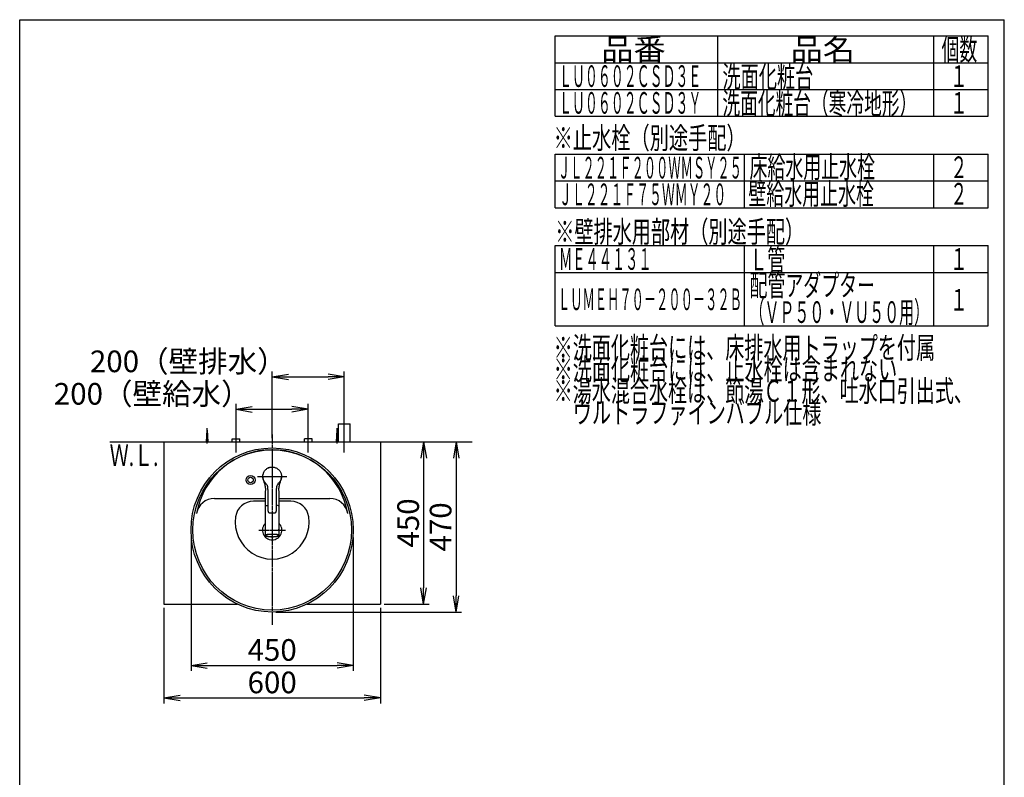
# Model space of a CAD drawing. Extents: x 261 to 2996, y 139 to 4340.
# Drawn here: x 261 to 2991, y 2239 to 4340 of the extents above; entities that cross this region are included whole.
import ezdxf
from ezdxf.enums import TextEntityAlignment as Align

# ---------------------------------------------------------------- set-up
doc = ezdxf.new("R2010")
doc.units = 0
doc.linetypes.add('EXLTYPE3', pattern=[10, 7, -1, 1, -1])
doc.layers.get('0').update_dxf_attribs({"linetype": 'CONTINUOUS'})
doc.layers.get('DEFPOINTS').update_dxf_attribs({"linetype": 'CONTINUOUS'})
for name, color, linetype in [('化粧台', 7, 'CONTINUOUS'), ('寸法', 7, 'CONTINUOUS'), ('枠_表', 7, 'CONTINUOUS')]:
    doc.layers.add(name, color=color, linetype=linetype)
doc.styles.add('EXCADDIM1', font='monotxt', dxfattribs={"width": 0.84, "bigfont": 'extfont'})
doc.styles.add('EXCADSTD', font='monotxt', dxfattribs={"bigfont": 'extfont'})
doc.styles.get("Standard").update_dxf_attribs({"font": 'monotxt', "bigfont": 'extfont'})
doc.dimstyles.new('ISO-25', dxfattribs={"dimtxt": 2.5, "dimasz": 2.5, "dimexe": 1.25, "dimexo": 0.625, "dimtad": 1, "dimtxsty": 'STANDARD', "dimcen": 2.5, "dimazin": 3, "dimtfac": 1, "dimtmove": 0, "dimatfit": 3})

# ---------------------------------------------------------------- blocks, each defined once
blk = doc.blocks.new('EX_NORM')
at = {"color": 0, "linetype": 'CONTINUOUS'}
for q in [(-1, 0.167), (-1, 0), (-1, -0.167)]:
    blk.add_line((0, 0), q, dxfattribs=at)
blk = doc.blocks.new('*D21')
at = {"layer": 'DEFPOINTS', "color": 0}
for p in [(1161, 3349.5), (1161, 3219.5), (961, 3169.5)]:
    blk.add_point(p, dxfattribs=at)
at = {"layer": '寸法', "color": 3, "linetype": 'CONTINUOUS'}
for p, q in [((961, 3180), (961, 3364.5)), ((1161, 3230), (1161, 3364.5)), ((1006, 3349.5), (1116, 3349.5))]:
    blk.add_line(p, q, dxfattribs=at)
at = {"layer": '寸法', "color": 3, "xscale": 44.99999618530273, "yscale": 44.99999618530273, "zscale": 44.99999618530273, "rotation": 180}
blk.add_blockref('EX_NORM', (961, 3349.5), dxfattribs=at)
at = {"layer": '寸法', "color": 3, "xscale": 44.99999618530273, "yscale": 44.99999618530273, "zscale": 44.99999618530273}
blk.add_blockref('EX_NORM', (1161, 3349.5), dxfattribs=at)
at = {"layer": '寸法', "color": 2, "insert": (728.5, 3384.7), "char_height": 60, "attachment_point": 5, "style": 'EXCADDIM1'}
blk.add_mtext('200（壁排水）', dxfattribs=at)
blk = doc.blocks.new('*D22')
at = {"layer": 'DEFPOINTS', "color": 0}
for p in [(1061, 3259.5), (861, 3177.5), (1061, 3183)]:
    blk.add_point(p, dxfattribs=at)
at = {"layer": '寸法', "color": 3, "linetype": 'CONTINUOUS'}
for p, q in [((861, 3188), (861, 3274.5)), ((906, 3259.5), (1016, 3259.5)), ((1061, 3193.5), (1061, 3274.5))]:
    blk.add_line(p, q, dxfattribs=at)
at = {"layer": '寸法', "color": 3, "xscale": 44.99999618530273, "yscale": 44.99999618530273, "zscale": 44.99999618530273, "rotation": 180}
blk.add_blockref('EX_NORM', (861, 3259.5), dxfattribs=at)
at = {"layer": '寸法', "color": 3, "xscale": 44.99999618530273, "yscale": 44.99999618530273, "zscale": 44.99999618530273}
blk.add_blockref('EX_NORM', (1061, 3259.5), dxfattribs=at)
at = {"layer": '寸法', "color": 2, "insert": (628.5, 3294.7), "char_height": 60, "attachment_point": 5, "style": 'EXCADDIM1'}
blk.add_mtext('200（壁給水）', dxfattribs=at)
blk = doc.blocks.new('*D23')
at = {"layer": 'DEFPOINTS', "color": 0}
for p in [(1261, 3169.5), (1261, 2719.5), (1381, 2719.5)]:
    blk.add_point(p, dxfattribs=at)
at = {"layer": '寸法', "color": 3, "linetype": 'CONTINUOUS'}
for p, q in [((1381, 3124.5), (1381, 2764.5)), ((1271.5, 2719.5), (1396, 2719.5))]:
    blk.add_line(p, q, dxfattribs=at)
at = {"layer": '寸法', "color": 3, "xscale": 44.99999618530273, "yscale": 44.99999618530273, "zscale": 44.99999618530273}
for p, rotation in [((1381, 3169.5), 90), ((1381, 2719.5), 270)]:
    blk.add_blockref('EX_NORM', p, dxfattribs=dict(at, rotation=rotation))
at = {"layer": '寸法', "color": 2, "insert": (1345.8, 2944.5), "char_height": 60, "attachment_point": 5, "rotation": 90, "style": 'EXCADDIM1'}
blk.add_mtext('450', dxfattribs=at)
blk = doc.blocks.new('*D24')
at = {"layer": 'DEFPOINTS', "color": 0}
for p in [(661, 2719.5), (1261, 2719.5), (1261, 2459.5)]:
    blk.add_point(p, dxfattribs=at)
at = {"layer": '寸法', "color": 3, "linetype": 'CONTINUOUS'}
for p, q in [((661, 2709), (661, 2444.5)), ((1261, 2709), (1261, 2444.5)), ((706, 2459.5), (1216, 2459.5))]:
    blk.add_line(p, q, dxfattribs=at)
at = {"layer": '寸法', "color": 3, "xscale": 44.99999618530273, "yscale": 44.99999618530273, "zscale": 44.99999618530273, "rotation": 180}
blk.add_blockref('EX_NORM', (661, 2459.5), dxfattribs=at)
at = {"layer": '寸法', "color": 3, "xscale": 44.99999618530273, "yscale": 44.99999618530273, "zscale": 44.99999618530273}
blk.add_blockref('EX_NORM', (1261, 2459.5), dxfattribs=at)
at = {"layer": '寸法', "color": 2, "insert": (961, 2494.7), "char_height": 60, "attachment_point": 5, "style": 'EXCADDIM1'}
blk.add_mtext('600', dxfattribs=at)
blk = doc.blocks.new('*D26')
at = {"layer": 'DEFPOINTS', "color": 0}
for p in [(736, 2915), (1186, 2915), (1186, 2549.5)]:
    blk.add_point(p, dxfattribs=at)
at = {"layer": '寸法', "color": 3, "linetype": 'CONTINUOUS'}
for p, q in [((736, 2904.5), (736, 2534.5)), ((1186, 2904.5), (1186, 2534.5)), ((781, 2549.5), (1141, 2549.5))]:
    blk.add_line(p, q, dxfattribs=at)
at = {"layer": '寸法', "color": 3, "xscale": 44.99999618530273, "yscale": 44.99999618530273, "zscale": 44.99999618530273, "rotation": 180}
blk.add_blockref('EX_NORM', (736, 2549.5), dxfattribs=at)
at = {"layer": '寸法', "color": 3, "xscale": 44.99999618530273, "yscale": 44.99999618530273, "zscale": 44.99999618530273}
blk.add_blockref('EX_NORM', (1186, 2549.5), dxfattribs=at)
at = {"layer": '寸法', "color": 2, "insert": (961, 2584.7), "char_height": 60, "attachment_point": 5, "style": 'EXCADDIM1'}
blk.add_mtext('450', dxfattribs=at)
blk = doc.blocks.new('*D31')
at = {"layer": 'DEFPOINTS', "color": 0}
for p in [(1261, 3169.5), (961, 2697.5), (1471, 2697.5)]:
    blk.add_point(p, dxfattribs=at)
at = {"layer": '寸法', "color": 3, "linetype": 'CONTINUOUS'}
for p, q in [((1271.5, 3169.5), (1486, 3169.5)), ((1471, 3124.5), (1471, 2742.5)), ((971.5, 2697.5), (1486, 2697.5))]:
    blk.add_line(p, q, dxfattribs=at)
at = {"layer": '寸法', "color": 3, "xscale": 44.99999618530273, "yscale": 44.99999618530273, "zscale": 44.99999618530273}
for p, rotation in [((1471, 3169.5), 90), ((1471, 2697.5), 270)]:
    blk.add_blockref('EX_NORM', p, dxfattribs=dict(at, rotation=rotation))
at = {"layer": '寸法', "color": 2, "insert": (1435.8, 2933.5), "char_height": 60, "attachment_point": 5, "rotation": 90, "style": 'EXCADDIM1'}
blk.add_mtext('470', dxfattribs=at)

msp = doc.modelspace()

# ---------------------------------------------------------------- linework, layer by layer
at = {"layer": '化粧台', "color": 6, "linetype": 'EXLTYPE3'}
for p, q in [((1161, 3139.5), (1161, 3234.5)), ((861, 3139.5), (861, 3192.5)), ((961, 3189.5), (961, 2662)), ((1061, 3139.5), (1061, 3192.5))]:
    msp.add_line(p, q, dxfattribs=at)
at = {"layer": '化粧台', "color": 6, "linetype": 'CONTINUOUS'}
for p, q in [((779, 3169.5), (781, 3202)), ((781, 3164.5), (781, 3207)), ((781, 3202), (783, 3169.5)), ((1139, 3169.5), (1141, 3202)), ((1141, 3164.5), (1141, 3207)), ((1141, 3202), (1143, 3169.5)), ((1145, 3219.5), (1177, 3219.5)), ((1145, 3169.5), (1145, 3219.5)), ((1177, 3169.5), (1177, 3219.5)), ((850.5, 3169.5), (850.5, 3177.5)), ((850.5, 3177.5), (871.5, 3177.5)), ((871.5, 3169.5), (871.5, 3177.5)), ((1050.5, 3169.5), (1050.5, 3177.5)), ((1071.5, 3177.5), (1050.5, 3177.5)), ((1071.5, 3169.5), (1071.5, 3177.5)), ((942, 3004.5), (909.04, 3004.5)), ((1012.96, 3004.5), (980, 3004.5))]:
    msp.add_line(p, q, dxfattribs=at)
at = {"layer": '化粧台', "color": 7, "linetype": 'CONTINUOUS'}
msp.add_line((511, 3169.5), (1516, 3169.5), dxfattribs=at)
at = {"layer": '化粧台', "color": 2, "linetype": 'CONTINUOUS'}
for p, q in [((661, 3169.5), (661, 2719.5)), ((661, 3169.5), (1261, 3169.5)), ((1261, 3169.5), (1261, 2719.5)), ((800.78, 3012.5), (942, 3012.5)), ((980, 3012.5), (1121.22, 3012.5)), ((661, 2719.5), (864.47, 2719.5)), ((1057.53, 2719.5), (1261, 2719.5))]:
    msp.add_line(p, q, dxfattribs=at)
for centre, radius, start, end in [((961, 2934.93), 212.57, 9.7639, 170.2361), ((800.78, 2962.5), 50, 90, 170.2361), ((1121.22, 2962.5), 50, 9.7639, 90)]:
    msp.add_arc(centre, radius, start, end, dxfattribs=at)
at = {"layer": '化粧台', "color": 6, "linetype": 'CONTINUOUS'}
for centre, radius, start, end in [((909.04, 2954.5), 50, 90, 171.78679), ((1012.96, 2954.5), 50, 8.21321, 90), ((961, 2947), 102.5, 171.78679, 8.21321)]:
    msp.add_arc(centre, radius, start, end, dxfattribs=at)
at = {"layer": '化粧台', "color": 2, "linetype": 'CONTINUOUS'}
msp.add_ellipse((961, 2925), major_axis=(0, 227.5), ratio=0.989011, dxfattribs=at)
at = {"layer": '化粧台', "color": 6, "linetype": 'CONTINUOUS'}
msp.add_ellipse((961, 2925), major_axis=(0, 222.5), ratio=0.988764, dxfattribs=at)
at = {"layer": '寸法', "color": 6, "linetype": 'CONTINUOUS'}
for p, q in [((937.09, 3083.66), (937.9, 3085.37)), ((937.9, 3085.37), (938.82, 3087.02)), ((938.82, 3087.02), (939.86, 3088.59)), ((939.86, 3088.59), (941.02, 3090.09)), ((941.02, 3090.09), (942.29, 3091.5)), ((942.29, 3091.5), (943.65, 3092.81)), ((943.65, 3092.81), (945.11, 3094.03)), ((945.11, 3094.03), (946.65, 3095.13)), ((946.65, 3095.13), (948.27, 3096.12)), ((948.27, 3096.12), (949.96, 3096.99)), ((951.7, 3097.73), (949.95, 3096.99)), ((949.96, 3096.99), (951.71, 3097.73)), ((953.5, 3098.34), (951.7, 3097.73)), ((953.51, 3098.35), (955.34, 3098.83)), ((955.34, 3098.83), (957.21, 3099.17)), ((957.21, 3099.17), (959.1, 3099.38)), ((959.1, 3099.38), (961, 3099.45)), ((961, 3099.45), (962.9, 3099.38)), ((962.9, 3099.38), (964.79, 3099.17)), ((964.79, 3099.17), (966.66, 3098.82)), ((966.66, 3098.82), (968.5, 3098.34)), ((968.5, 3098.34), (970.3, 3097.73)), ((970.3, 3097.73), (972.05, 3096.99)), ((972.05, 3096.99), (973.73, 3096.12)), ((973.73, 3096.12), (975.35, 3095.13)), ((975.35, 3095.13), (976.9, 3094.02)), ((976.9, 3094.02), (978.35, 3092.81)), ((978.35, 3092.81), (979.72, 3091.5)), ((979.72, 3091.5), (980.98, 3090.08)), ((980.98, 3090.08), (982.14, 3088.59)), ((982.14, 3088.59), (983.18, 3087.01)), ((983.18, 3087.01), (984.11, 3085.37)), ((984.11, 3085.37), (984.91, 3083.66)), ((935.01, 3072.67), (935.03, 3074.54)), ((935.14, 3070.8), (935.01, 3072.67)), ((935.03, 3074.54), (935.17, 3076.41)), ((935.08, 3071.61), (935.26, 3069.04)), ((935.39, 3068.95), (935.14, 3070.8)), ((935.17, 3076.41), (935.45, 3078.27)), ((935.26, 3069.04), (935.65, 3066.59)), ((935.79, 3067.12), (935.39, 3068.95)), ((935.45, 3078.27), (935.87, 3080.11)), ((935.87, 3080.1), (935.45, 3078.27)), ((935.65, 3066.59), (936.19, 3064.25)), ((936.31, 3065.32), (935.79, 3067.12)), ((936.41, 3081.9), (935.87, 3080.1)), ((936.19, 3064.25), (936.84, 3062.02)), ((936.95, 3063.57), (936.31, 3065.32)), ((937.09, 3083.66), (936.41, 3081.9)), ((936.84, 3062.02), (938.27, 3057.85)), ((937.72, 3061.86), (936.95, 3063.57)), ((938.61, 3060.21), (937.72, 3061.86)), ((938.27, 3057.85), (939.04, 3055.71)), ((939.64, 3058.65), (938.61, 3060.21)), ((941.98, 3055.72), (939.64, 3058.65)), ((982.37, 3058.64), (980.02, 3055.72)), ((980.92, 3056.79), (982.57, 3058.98)), ((983.38, 3060.21), (982.37, 3058.64)), ((983.05, 3055.97), (983.83, 3058.12)), ((984.27, 3061.86), (983.38, 3060.21)), ((983.83, 3058.12), (985.27, 3062.37)), ((985.04, 3063.56), (984.27, 3061.86)), ((984.91, 3083.66), (985.59, 3081.9)), ((985.69, 3065.32), (985.04, 3063.56)), ((985.27, 3062.37), (985.91, 3064.65)), ((985.59, 3081.9), (986.13, 3080.1)), ((986.22, 3067.11), (985.69, 3065.32)), ((985.91, 3064.65), (986.43, 3067.04)), ((986.13, 3080.1), (986.55, 3078.27)), ((986.61, 3068.94), (986.22, 3067.11)), ((986.43, 3067.04), (986.79, 3069.55)), ((986.55, 3078.27), (986.83, 3076.41)), ((986.86, 3070.8), (986.61, 3068.94)), ((986.61, 3068.95), (986.86, 3070.8)), ((986.92, 3071.61), (986.74, 3069.04)), ((986.79, 3069.55), (986.96, 3072.15)), ((986.83, 3076.41), (986.98, 3074.54)), ((986.86, 3070.8), (986.99, 3072.67)), ((986.99, 3072.67), (986.97, 3074.54)), ((939.04, 3055.71), (939.81, 3053.43)), ((939.81, 3053.43), (940.53, 3051)), ((940.53, 3051), (941.15, 3048.42)), ((941.15, 3048.42), (941.63, 3045.7)), ((941.28, 3056.55), (942, 3055.75)), ((941.63, 3045.7), (941.94, 3042.87)), ((941.94, 3042.87), (942.09, 3039.97)), ((943.9, 3053.65), (941.98, 3055.72)), ((942, 3031.15), (942, 2991.49)), ((942.11, 3037.02), (942.02, 3031.08)), ((942.09, 3039.97), (942.11, 3037.02)), ((944.83, 3052.6), (943.9, 3053.65)), ((945.72, 3051.52), (944.83, 3052.6)), ((946.54, 3050.37), (945.72, 3051.52)), ((947.25, 3049.16), (946.54, 3050.37)), ((947.85, 3047.89), (947.25, 3049.16)), ((948.32, 3046.57), (947.85, 3047.89)), ((948.69, 3045.21), (948.32, 3046.57)), ((948.96, 3043.84), (948.69, 3045.21)), ((949.16, 3042.45), (948.96, 3043.84)), ((949.3, 3041.05), (949.16, 3042.45)), ((949.46, 3038.23), (949.3, 3041.05)), ((949.5, 3035.44), (949.46, 3038.23)), ((949.5, 2977.35), (949.5, 3035.44)), ((972.53, 3038.23), (972.5, 3035.44)), ((972.5, 3035.44), (972.5, 2977.35)), ((972.68, 3041.05), (972.53, 3038.23)), ((972.82, 3042.45), (972.68, 3041.05)), ((973.03, 3043.84), (972.82, 3042.45)), ((973.31, 3045.21), (973.03, 3043.84)), ((973.69, 3046.56), (973.31, 3045.21)), ((974.17, 3047.88), (973.69, 3046.56)), ((974.76, 3049.15), (974.17, 3047.88)), ((975.47, 3050.37), (974.76, 3049.15)), ((976.28, 3051.52), (975.47, 3050.37)), ((977.17, 3052.61), (976.28, 3051.52)), ((978.1, 3053.66), (977.17, 3052.61)), ((980.02, 3055.72), (978.1, 3053.66)), ((979.89, 3037.1), (979.91, 3040.09)), ((979.98, 3031.08), (979.89, 3037.1)), ((979.91, 3040.09), (980.07, 3043.03)), ((980, 3055.75), (980.92, 3056.79)), ((980, 2991.49), (980, 3031.15)), ((980.07, 3043.03), (980.4, 3045.88)), ((980.4, 3045.88), (980.9, 3048.63)), ((980.9, 3048.63), (981.54, 3051.23)), ((981.54, 3051.23), (982.27, 3053.68)), ((982.27, 3053.68), (983.05, 3055.97)), ((942.01, 2991.47), (942, 2991.44)), ((942, 2991.44), (942, 2991.4)), ((942, 2991.4), (942, 2991.37)), ((942, 2991.37), (942, 2991.33)), ((942, 2991.33), (942.01, 2991.3)), ((942, 2990.51), (942, 2910.59)), ((942.02, 2991.54), (942.01, 2991.47)), ((942.01, 2991.3), (942.02, 2991.27)), ((942.03, 2990.8), (942.01, 2990.73)), ((942.01, 2990.73), (942.01, 2990.66)), ((942.01, 2990.66), (942.01, 2990.62)), ((942.01, 2990.62), (942.01, 2990.58)), ((942.01, 2990.58), (942.02, 2990.51)), ((942.02, 2991.27), (942.03, 2991.23)), ((942.02, 2990.51), (942.03, 2990.44)), ((942.03, 2991.23), (942.04, 2991.2)), ((942.05, 2990.87), (942.03, 2990.8)), ((942.03, 2990.44), (942.05, 2990.37)), ((942.04, 2991.2), (942.06, 2991.16)), ((942.07, 2990.94), (942.05, 2990.87)), ((942.06, 2991.16), (942.07, 2991.13)), ((942.07, 2991.13), (942.11, 2991.06)), ((942.11, 2991), (942.07, 2990.94)), ((942.14, 2991.07), (942.11, 2991)), ((942.11, 2991.06), (942.14, 2991)), ((942.19, 2991.13), (942.14, 2991.07)), ((942.23, 2991.19), (942.19, 2991.13)), ((942.28, 2991.24), (942.23, 2991.19)), ((942.33, 2991.29), (942.28, 2991.24)), ((942.44, 2991.39), (942.33, 2991.29)), ((942.74, 2991.52), (942.9, 2991.67)), ((942.9, 2991.67), (943.62, 2992.1)), ((943.62, 2992.1), (944.67, 2992.51)), ((944.67, 2992.51), (946.03, 2992.89)), ((946.03, 2992.89), (947.69, 2993.23)), ((947.69, 2993.23), (949.54, 2993.52)), ((949.5, 2976.91), (949.5, 2977.35)), ((949.5, 2976.91), (949.52, 2976.55)), ((949.52, 2976.55), (949.54, 2976.38)), ((949.54, 2976.38), (949.56, 2976.2)), ((949.56, 2976.2), (949.6, 2976.02)), ((949.6, 2976.02), (949.64, 2975.85)), ((949.64, 2975.85), (949.7, 2975.68)), ((972.3, 2975.67), (972.34, 2975.85)), ((972.34, 2975.85), (972.41, 2976.2)), ((972.41, 2976.2), (972.46, 2976.55)), ((972.46, 2976.55), (972.5, 2976.91)), ((972.5, 2977.35), (972.5, 2976.91)), ((979.52, 2991.46), (979.39, 2991.56)), ((979.59, 2991.4), (979.52, 2991.46)), ((979.65, 2991.35), (979.59, 2991.4)), ((979.7, 2991.29), (979.65, 2991.35)), ((979.75, 2991.23), (979.7, 2991.29)), ((979.8, 2991.17), (979.75, 2991.23)), ((979.84, 2991.1), (979.8, 2991.17)), ((979.87, 2991.04), (979.84, 2991.1)), ((979.86, 2991), (979.89, 2991.04)), ((979.9, 2990.97), (979.87, 2991.04)), ((979.89, 2991.04), (979.91, 2991.06)), ((979.93, 2990.89), (979.9, 2990.97)), ((979.91, 2991.06), (979.92, 2991.08)), ((979.92, 2991.08), (979.93, 2991.11)), ((979.93, 2991.11), (979.94, 2991.13)), ((979.95, 2990.82), (979.93, 2990.89)), ((979.94, 2991.13), (979.95, 2991.15)), ((979.95, 2991.18), (979.96, 2991.2)), ((979.95, 2991.15), (979.95, 2991.18)), ((979.96, 2990.74), (979.95, 2990.82)), ((979.96, 2991.34), (979.96, 2991.39)), ((979.96, 2991.28), (979.96, 2991.34)), ((979.96, 2991.26), (979.96, 2991.28)), ((979.96, 2991.23), (979.96, 2991.26)), ((979.96, 2991.2), (979.96, 2991.23)), ((979.98, 2990.67), (979.96, 2990.74)), ((980, 2990.51), (979.98, 2990.67)), ((980, 2991.49), (980, 2991.43)), ((980, 2910.59), (980, 2990.51)), ((949.7, 2975.68), (949.76, 2975.51)), ((949.76, 2975.51), (949.83, 2975.34)), ((949.83, 2975.34), (949.9, 2975.18)), ((949.9, 2975.18), (949.99, 2975.02)), ((949.99, 2975.02), (950.08, 2974.86)), ((950.08, 2974.86), (950.28, 2974.56)), ((950.28, 2974.56), (950.51, 2974.28)), ((950.51, 2974.28), (950.76, 2974.02)), ((950.76, 2974.02), (950.9, 2973.89)), ((950.9, 2973.89), (951.04, 2973.78)), ((951.04, 2973.78), (951.18, 2973.67)), ((951.18, 2973.67), (951.33, 2973.56)), ((951.33, 2973.56), (951.49, 2973.47)), ((951.49, 2973.47), (951.64, 2973.38)), ((951.64, 2973.38), (951.81, 2973.31)), ((951.81, 2973.31), (951.97, 2973.24)), ((951.97, 2973.24), (952.32, 2973.12)), ((952.32, 2973.12), (952.67, 2973.03)), ((952.67, 2973.03), (953.02, 2972.95)), ((968.98, 2972.95), (969.33, 2973.01)), ((969.33, 2973.01), (969.51, 2973.05)), ((969.51, 2973.05), (969.68, 2973.1)), ((969.68, 2973.1), (969.86, 2973.16)), ((969.86, 2973.16), (970.03, 2973.23)), ((970.03, 2973.23), (970.19, 2973.3)), ((970.19, 2973.3), (970.35, 2973.38)), ((970.35, 2973.38), (970.51, 2973.47)), ((970.51, 2973.47), (970.67, 2973.57)), ((970.67, 2973.57), (970.82, 2973.67)), ((970.82, 2973.67), (970.96, 2973.78)), ((970.96, 2973.78), (971.24, 2974.02)), ((971.24, 2974.02), (971.49, 2974.28)), ((971.49, 2974.28), (971.72, 2974.56)), ((971.72, 2974.56), (971.83, 2974.71)), ((971.83, 2974.71), (971.93, 2974.86)), ((971.93, 2974.86), (972.02, 2975.01)), ((972.02, 2975.01), (972.1, 2975.17)), ((972.1, 2975.17), (972.18, 2975.34)), ((972.18, 2975.34), (972.24, 2975.5)), ((972.24, 2975.5), (972.3, 2975.67)), ((942, 2910.59), (942.18, 2911.04)), ((942, 2910.59), (942.04, 2910.31)), ((942.04, 2910.31), (942.06, 2910.18)), ((942.06, 2910.18), (942.1, 2910.05)), ((942.1, 2910.05), (942.14, 2909.93)), ((942.14, 2909.93), (942.2, 2909.81)), ((942.18, 2911.04), (942.7, 2911.48)), ((942.2, 2909.81), (942.26, 2909.7)), ((942.26, 2909.7), (942.34, 2909.6)), ((942.34, 2909.6), (942.41, 2909.5)), ((942.41, 2909.5), (942.49, 2909.41)), ((942.49, 2909.41), (942.66, 2909.25)), ((942.66, 2909.25), (942.85, 2909.09)), ((942.7, 2911.48), (943.57, 2911.9)), ((942.85, 2909.09), (943.05, 2908.95)), ((943.14, 2910.04), (942.96, 2909.6)), ((942.96, 2909.6), (943.14, 2909.17)), ((943.05, 2908.95), (943.26, 2908.82)), ((943.66, 2910.47), (943.14, 2910.04)), ((943.14, 2909.17), (943.66, 2908.74)), ((943.26, 2908.82), (943.49, 2908.7)), ((943.49, 2908.7), (943.72, 2908.58)), ((943.57, 2911.9), (944.77, 2912.3)), ((944.52, 2910.88), (943.66, 2910.47)), ((943.66, 2908.74), (944.52, 2908.33)), ((943.72, 2908.58), (943.97, 2908.47)), ((943.97, 2908.47), (944.23, 2908.36)), ((944.23, 2908.36), (944.51, 2908.26)), ((944.51, 2908.26), (944.66, 2908.2)), ((944.91, 2911.02), (944.52, 2910.88)), ((944.52, 2908.33), (945.42, 2908.02)), ((944.66, 2908.2), (944.82, 2908.16)), ((944.77, 2912.3), (946.26, 2912.67)), ((944.82, 2908.16), (944.99, 2908.11)), ((945.7, 2911.26), (944.91, 2911.02)), ((944.99, 2908.11), (945.16, 2908.06)), ((945.42, 2908.02), (945.7, 2907.94)), ((947.18, 2911.62), (945.7, 2911.26)), ((945.7, 2907.94), (947.18, 2907.59)), ((946.26, 2912.67), (948.03, 2913)), ((948.93, 2911.93), (947.18, 2911.62)), ((947.18, 2907.59), (948.93, 2907.28)), ((948.03, 2913), (950.04, 2913.28)), ((950.91, 2912.2), (948.93, 2911.93)), ((948.93, 2907.28), (950.91, 2907.01)), ((950.04, 2913.28), (952.26, 2913.52)), ((953.09, 2912.42), (950.91, 2912.2)), ((950.91, 2907.01), (953.09, 2906.79)), ((952.26, 2913.52), (954.64, 2913.7)), ((955.43, 2912.58), (953.09, 2912.42)), ((953.09, 2906.79), (955.43, 2906.62)), ((954.64, 2913.7), (957.13, 2913.82)), ((957.87, 2912.69), (955.43, 2912.58)), ((955.43, 2906.62), (957.87, 2906.52)), ((957.13, 2913.82), (959.7, 2913.88)), ((960.37, 2912.73), (957.87, 2912.69)), ((957.87, 2906.52), (960.37, 2906.47)), ((959.7, 2913.88), (962.3, 2913.88)), ((962.89, 2912.72), (960.37, 2912.73)), ((960.37, 2906.47), (962.89, 2906.49)), ((962.3, 2913.88), (964.87, 2913.82)), ((965.36, 2912.64), (962.89, 2912.72)), ((962.89, 2906.49), (965.36, 2906.56)), ((964.87, 2913.82), (967.36, 2913.7)), ((967.76, 2912.51), (965.36, 2912.64)), ((965.36, 2906.56), (967.76, 2906.7)), ((967.36, 2913.7), (969.74, 2913.52)), ((970.02, 2912.32), (967.76, 2912.51)), ((967.76, 2906.7), (970.02, 2906.89)), ((969.74, 2913.52), (971.96, 2913.28)), ((972.11, 2912.07), (970.02, 2912.32)), ((970.02, 2906.89), (972.11, 2907.14)), ((971.96, 2913.28), (973.97, 2913)), ((973.98, 2911.78), (972.11, 2912.07)), ((972.11, 2907.14), (973.98, 2907.43)), ((973.97, 2913), (975.74, 2912.67)), ((975.59, 2911.44), (973.98, 2911.78)), ((973.98, 2907.43), (975.59, 2907.76)), ((976.93, 2911.07), (975.59, 2911.44)), ((975.59, 2907.76), (976.12, 2907.89)), ((975.74, 2912.67), (977.23, 2912.3)), ((976.12, 2907.89), (976.93, 2908.13)), ((976.32, 2907.92), (976.7, 2908.03)), ((976.7, 2908.03), (977.07, 2908.13)), ((977.76, 2910.76), (976.93, 2911.07)), ((976.93, 2908.13), (977.95, 2908.53)), ((977.07, 2908.13), (977.25, 2908.18)), ((977.23, 2912.3), (978.43, 2911.9)), ((977.25, 2908.18), (977.41, 2908.24)), ((977.41, 2908.24), (977.73, 2908.35)), ((977.73, 2908.35), (978.02, 2908.47)), ((977.95, 2910.67), (977.76, 2910.76)), ((978.64, 2910.25), (977.95, 2910.67)), ((977.95, 2908.53), (978.64, 2908.95)), ((978.02, 2908.47), (978.29, 2908.59)), ((978.29, 2908.59), (978.55, 2908.72)), ((978.43, 2911.9), (979.3, 2911.48)), ((978.55, 2908.72), (978.79, 2908.85)), ((978.99, 2909.82), (978.64, 2910.25)), ((978.64, 2908.95), (978.99, 2909.39)), ((978.79, 2908.85), (979.02, 2909)), ((978.99, 2909.39), (978.99, 2909.82)), ((979.02, 2909), (979.23, 2909.16)), ((979.23, 2909.16), (979.42, 2909.33)), ((979.3, 2911.48), (979.82, 2911.04)), ((979.42, 2909.33), (979.6, 2909.52)), ((979.6, 2909.52), (979.68, 2909.63)), ((979.68, 2909.63), (979.76, 2909.74)), ((979.76, 2909.74), (979.83, 2909.87)), ((979.82, 2911.04), (980, 2910.59)), ((979.83, 2909.87), (979.89, 2909.99)), ((979.89, 2909.99), (979.94, 2910.13)), ((979.94, 2910.13), (979.96, 2910.27)), ((979.97, 2910.42), (979.96, 2910.57)), ((979.96, 2910.27), (979.97, 2910.42)), ((980, 2910.59), (980, 2910.58))]:
    msp.add_line(p, q, dxfattribs=at)
at = {"layer": '寸法', "color": 6, "linetype": 'EXLTYPE3'}
for p, q in [((920.05, 3073.5), (1001.95, 3073.5)), ((924.1, 2924.5), (997.9, 2924.5))]:
    msp.add_line(p, q, dxfattribs=at)
at = {"layer": '寸法', "color": 6, "linetype": 'CONTINUOUS'}
for radius in [12.5, 7.5]:
    msp.add_circle((901, 3063.5), radius, dxfattribs=at)
for centre, radius, start, end in [((971.42, 2976.96), 16.59, 62.49125, 86.40019), ((961, 2924.5), 19.2, 247.61831, 292.37985)]:
    msp.add_arc(centre, radius, start, end, dxfattribs=at)
at = {"layer": '寸法', "color": 2, "linetype": 'CONTINUOUS'}
for radius, start, end in [(26.9, 134.93626, 45.06374), (19.2, 171.0107, 188.27714), (19.2, 351.72286, 8.9893)]:
    msp.add_arc((961, 2924.5), radius, start, end, dxfattribs=at)
at = {"layer": '寸法', "color": 6, "linetype": 'CONTINUOUS'}
msp.add_ellipse((961, 3049.31), major_axis=(0, 76.92), ratio=0.866141, start_param=3.021544, end_param=3.2616413, dxfattribs=at)
at = {"layer": '枠_表', "color": 7, "linetype": 'CONTINUOUS'}
for p, q in [((261, 139.5), (261, 4339.5)), ((261, 4339.5), (2991, 4339.5)), ((2991, 139.5), (2991, 4339.5))]:
    msp.add_line(p, q, dxfattribs=at)
at = {"layer": '枠_表', "color": 6, "linetype": 'CONTINUOUS'}
for p, q in [((1746, 4071.75), (1746, 4294.5)), ((1746, 4294.5), (2946, 4294.5)), ((2196, 4294.5), (2196, 4071.75)), ((2796, 4071.75), (2796, 4294.5)), ((2946, 4071.75), (2946, 4294.5)), ((1746, 4220.25), (2946, 4220.25)), ((1746, 4146), (2946, 4146)), ((1746, 4071.75), (2946, 4071.75)), ((1746, 3818.25), (1746, 3966.75)), ((1746, 3966.75), (2946, 3966.75)), ((2271, 3818.25), (2271, 3966.75)), ((2796, 3818.25), (2796, 3966.75)), ((2946, 3818.25), (2946, 3966.75)), ((1746, 3892.5), (2946, 3892.5)), ((1746, 3818.25), (2946, 3818.25)), ((1746, 3490.5), (1746, 3713.25)), ((1746, 3713.25), (2946, 3713.25)), ((2271, 3490.5), (2271, 3713.25)), ((2796, 3490.5), (2796, 3713.25)), ((2946, 3490.5), (2946, 3713.25)), ((1746, 3639), (2946, 3639)), ((1746, 3490.5), (2946, 3490.5))]:
    msp.add_line(p, q, dxfattribs=at)

# ---------------------------------------------------------------- texts
at = {"layer": '化粧台', "color": 2, "linetype": 'CONTINUOUS', "style": 'EXCADSTD', "width": 0.908654}
msp.add_text('Ｗ.Ｌ.', height=60, dxfattribs=at).set_placement((510.55, 3102.5), (645.55, 3102.5), align=Align.FIT)
at = {"layer": '枠_表', "color": 2, "linetype": 'CONTINUOUS', "style": 'EXCADSTD'}
for s, width, p, p2 in [('品番', 1.895695, (1873.5, 4227.38), (2052.24, 4227.38)), ('品名', 1.895695, (2398.5, 4227.38), (2577.24, 4227.38)), ('個数', 1.049924, (2817, 4227.38), (2915.99, 4227.38)), ('ＬＵ０６０２ＣＳＤ３Ｅ', 0.708077, (1756.5, 4153.13), (2151, 4153.13)), ('洗面化粧台', 1.013793, (2209.5, 4151.63), (2461.5, 4151.63)), ('１', 1.12, (2841, 4153.13), (2889, 4153.13)), ('ＬＵ０６０２ＣＳＤ３Ｙ', 0.708077, (1756.5, 4078.88), (2151, 4078.88)), ('洗面化粧台（寒冷地形）', 0.969231, (2209.5, 4077.38), (2749.5, 4077.38)), ('１', 1.12, (2841, 4078.88), (2889, 4078.88)), ('※止水栓（別途手配）', 1.052966, (1741.5, 3981.75), (2274, 3981.75)), ('ＪＬ２２１Ｆ２００ＷＭＳＹ２５', 0.668539, (1753.5, 3899.25), (2263.5, 3899.25)), ('床給水用止水栓', 0.990244, (2284.5, 3901.13), (2632.5, 3901.13)), ('２', 1.12, (2841, 3900.38), (2889, 3900.38)), ('ＪＬ２２１Ｆ７５ＷＭＹ２０', 0.702273, (1756.5, 3825.38), (2220, 3825.38)), ('壁給水用止水栓', 0.990244, (2281.5, 3826.88), (2629.5, 3826.88)), ('２', 1.12, (2841, 3826.88), (2889, 3826.88)), ('※壁排水用部材（別途手配）', 1.045455, (1746, 3721.88), (2436, 3721.88)), ('Ｌ管', 1.049924, (2284.5, 3644.63), (2383.49, 3644.63)), ('ＭＥ４４１３１', 0.729878, (1756.5, 3646.13), (2013, 3646.13)), ('１', 1.12, (2841, 3646.13), (2889, 3646.13)), ('配管アダプター', 0.990244, (2284.5, 3573.23), (2632.5, 3573.23)), ('ＬＵＭＥＨ７０－２００－３２Ｂ', 0.668539, (1753.5, 3534.38), (2263.5, 3534.38)), ('１', 1.12, (2841, 3533.25), (2889, 3533.25)), ('（ＶＰ５０・ＶＵ５０用）', 0.81831, (2284.5, 3498.98), (2782.5, 3498.98)), ('※洗面化粧台には、床排水用トラップを付属', 1.036765, (1741.5, 3400.5), (2799, 3400.5)), ('※洗面化粧台には、止水栓は含まれない', 1.038551, (1741.5, 3340.5), (2694, 3340.5)), ('※湯水混合水栓は、節湯Ｃ１形、吐水口引出式、', 1.035305, (1741.5, 3280.5), (2904, 3280.5)), ('\u3000ウルトラファインバブル仕様', 1.043675, (1741.5, 3220.5), (2484, 3220.5))]:
    msp.add_text(s, height=60, dxfattribs=dict(at, width=width)).set_placement(p, p2, align=Align.FIT)

# ---------------------------------------------------------------- dimensions: what is measured, and where the dimension line sits
at = {"layer": '寸法', "color": 3, "linetype": 'CONTINUOUS'}
for base, p1, p2, text, picture, middle in [((1161, 3349.5), (961, 3169.5), (1161, 3219.5), '200（壁排水）', '*D21', (728.5, 3384.75)), ((1061, 3259.5), (861, 3177.5), (1061, 3183), '200（壁給水）', '*D22', (628.5, 3294.75))]:
    dim = msp.add_linear_dim(base=base, p1=p1, p2=p2, text=text, dimstyle='ISO-25', override={"dimtxt": 59.999996, "dimasz": 44.999996, "dimexe": 15, "dimexo": 10.5, "dimgap": 0, "dimtad": 1, "dimjust": 1, "dimtih": 0, "dimtoh": 0, "dimdec": 0, "dimzin": 0, "dimlunit": 2, "dimtxsty": 'EXCADDIM1', "dimblk1": 'EX_NORM', "dimblk2": 'EX_NORM', "dimsah": 1, "dimse1": 0, "dimse2": 0, "dimclrd": 3, "dimclre": 3, "dimclrt": 2, "dimtmove": 2}, dxfattribs=at)
    dim.commit()
    dim.dimension.update_dxf_attribs({"geometry": picture, "text_midpoint": middle, "dimtype": 160})
dim = msp.add_linear_dim(base=(1471, 2697.5), p1=(1261, 3169.5), p2=(961, 2697.5), angle=90, text='470', dimstyle='ISO-25', override={"dimtxt": 59.999996, "dimasz": 44.999996, "dimexe": 15, "dimexo": 10.5, "dimgap": 0, "dimtad": 1, "dimjust": 0, "dimtih": 0, "dimtoh": 0, "dimdec": 1, "dimzin": 8, "dimlunit": 2, "dimtxsty": 'EXCADDIM1', "dimblk1": 'EX_NORM', "dimblk2": 'EX_NORM', "dimsah": 1, "dimse1": 0, "dimse2": 0, "dimclrd": 3, "dimclre": 3, "dimclrt": 2, "dimtmove": 2}, dxfattribs=at)
dim.commit()
dim.dimension.update_dxf_attribs({"geometry": '*D31', "text_midpoint": (1435.75, 2933.5), "dimtype": 160})
dim = msp.add_linear_dim(base=(1381, 2719.5), p1=(1261, 3169.5), p2=(1261, 2719.5), angle=90, dimstyle='ISO-25', override={"dimtxt": 59.999996, "dimasz": 44.999996, "dimexe": 15, "dimexo": 10.5, "dimgap": 0, "dimtad": 1, "dimjust": 0, "dimtih": 0, "dimtoh": 0, "dimdec": 0, "dimzin": 0, "dimlunit": 2, "dimtxsty": 'EXCADDIM1', "dimblk1": 'EX_NORM', "dimblk2": 'EX_NORM', "dimsah": 1, "dimse1": 1, "dimse2": 0, "dimclrd": 3, "dimclre": 3, "dimclrt": 2, "dimtmove": 2}, dxfattribs=at)
dim.commit()
dim.dimension.update_dxf_attribs({"geometry": '*D23', "text_midpoint": (1345.75, 2944.5), "dimtype": 160})
for base, p1, p2, picture, middle in [((1186, 2549.5), (736, 2915), (1186, 2915), '*D26', (961, 2584.75)), ((1261, 2459.5), (661, 2719.5), (1261, 2719.5), '*D24', (961, 2494.75))]:
    dim = msp.add_linear_dim(base=base, p1=p1, p2=p2, dimstyle='ISO-25', override={"dimtxt": 59.999996, "dimasz": 44.999996, "dimexe": 15, "dimexo": 10.5, "dimgap": 0, "dimtad": 1, "dimjust": 0, "dimtih": 0, "dimtoh": 0, "dimdec": 0, "dimzin": 0, "dimlunit": 2, "dimtxsty": 'EXCADDIM1', "dimblk1": 'EX_NORM', "dimblk2": 'EX_NORM', "dimsah": 1, "dimse1": 0, "dimse2": 0, "dimclrd": 3, "dimclre": 3, "dimclrt": 2, "dimtmove": 2}, dxfattribs=at)
    dim.commit()
    dim.dimension.update_dxf_attribs({"geometry": picture, "text_midpoint": middle, "dimtype": 160})

doc.saveas('drawing.dxf')
